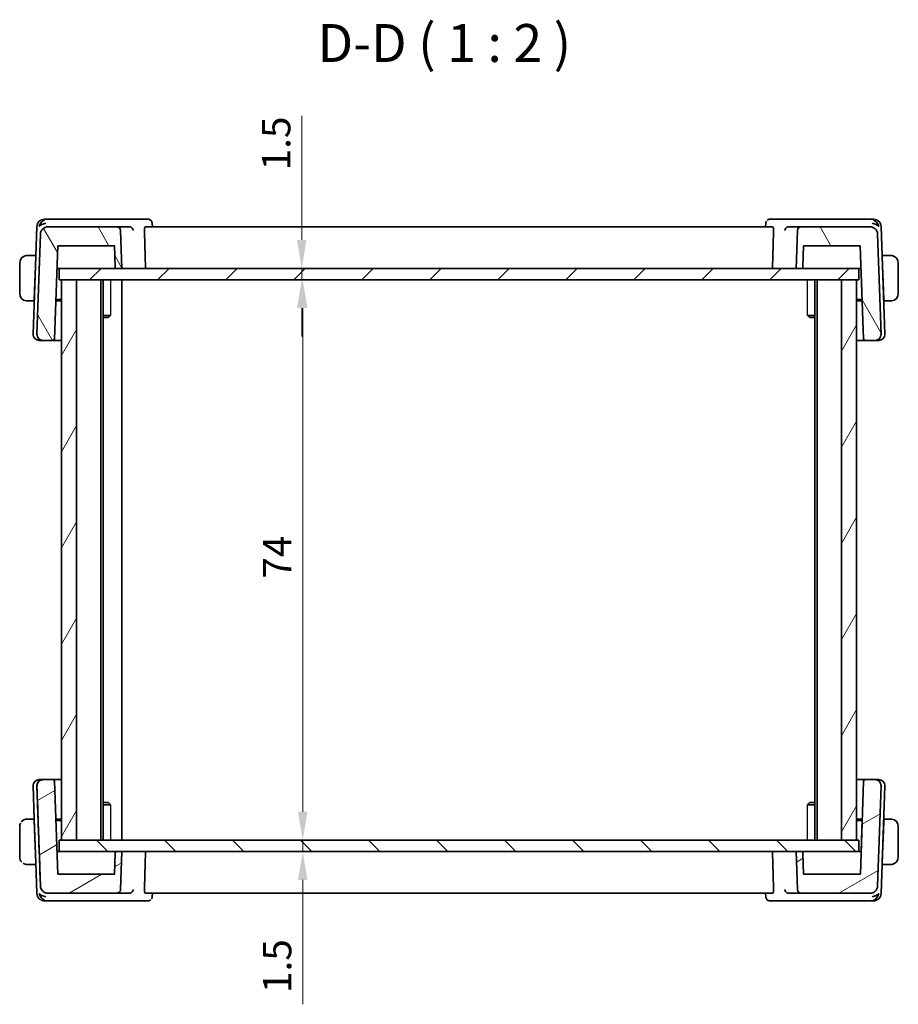
# Model space of a CAD drawing. Units: millimetres. Extents: x 22 to 2995, y 12 to 574.
# Drawn here: x 1098 to 1214, y 139 to 269 of the extents above; entities that cross this region are included whole.
import ezdxf

# ---------------------------------------------------------------- set-up
doc = ezdxf.new("R2010")
doc.units = ezdxf.units.MM
doc.header["$LTSCALE"] = 1.5
doc.layers.get('Defpoints').update_dxf_attribs({"lineweight": 25})
for name, color, linetype, lineweight in [('Dimension (ISO)', 7, 'Continuous', 18), ('Hatch (ISO)', 1, 'Continuous', 18), ('Symbol (ISO)', 7, 'Continuous', 18), ('Visible (ISO)', 7, 'Continuous', 35), ('Visible Narrow (ISO)', 7, 'Continuous', 25)]:
    doc.layers.add(name, color=color, linetype=linetype, lineweight=lineweight)
doc.styles.add('Note Text (TK)', font='txt')
doc.dimstyles.new('Default - Method 1b (TK)', dxfattribs={"dimscale": 1.5, "dimtxt": 2.5, "dimasz": 2.5, "dimexe": 1, "dimexo": 1.5, "dimgap": 1, "dimtad": 1, "dimtoh": 1, "dimrnd": 1e-08, "dimdsep": 46, "dimtxsty": 'Note Text (TK)', "dimcen": 0.09, "dimdle": 5, "dimclrd": 100, "dimclre": 100, "dimclrt": 7, "dimadec": 1, "dimazin": 1, "dimtfac": 1, "dimtmove": 0, "dimatfit": 3, "dimfxl": 1, "dimtolj": 1, "dimlwd": -1, "dimlwe": -1, "dimarcsym": 0})

# ---------------------------------------------------------------- blocks, each defined once
blk = doc.blocks.new('*D24')
at = {"layer": 'Defpoints', "color": 0}
for p in [(1102.86, 236.12), (1134.9, 236.12), (1102.86, 234.62)]:
    blk.add_point(p, dxfattribs=at)
at = {"layer": 'Dimension (ISO)', "color": 100}
for p, q in [((1134.9, 239.87), (1134.9, 256.28)), ((1134.9, 234.62), (1134.9, 236.12)), ((1134.9, 230.87), (1134.9, 227.12))]:
    blk.add_line(p, q, dxfattribs=at)
for points in [[(1134.27, 239.87), (1135.52, 239.87), (1134.9, 236.12)], [(1134.27, 230.87), (1135.52, 230.87), (1134.9, 234.62)]]:
    blk.add_solid(points, dxfattribs=at)
at = {"layer": 'Dimension (ISO)', "color": 7, "insert": (1131.52, 249.07), "char_height": 3.75, "attachment_point": 4, "rotation": 90, "style": 'Note Text (TK)'}
blk.add_mtext('\\A1;1.5', dxfattribs=at)
blk = doc.blocks.new('*D25')
at = {"layer": 'Defpoints', "color": 0}
for p in [(1105.15, 234.62), (1103.16, 160.62), (1135.03, 160.62)]:
    blk.add_point(p, dxfattribs=at)
at = {"layer": 'Dimension (ISO)', "color": 100}
for p, q in [((1107.4, 234.62), (1136.53, 234.62)), ((1135.03, 230.87), (1135.03, 164.37)), ((1105.41, 160.62), (1136.53, 160.62))]:
    blk.add_line(p, q, dxfattribs=at)
for points in [[(1134.4, 230.87), (1135.65, 230.87), (1135.03, 234.62)], [(1134.4, 164.37), (1135.65, 164.37), (1135.03, 160.62)]]:
    blk.add_solid(points, dxfattribs=at)
at = {"layer": 'Dimension (ISO)', "color": 7, "insert": (1131.65, 195.15), "char_height": 3.75, "attachment_point": 4, "rotation": 90, "style": 'Note Text (TK)'}
blk.add_mtext('\\A1;74', dxfattribs=at)
blk = doc.blocks.new('*D26')
at = {"layer": 'Defpoints', "color": 0}
for p in [(1102.86, 160.62), (1102.86, 159.12), (1135.03, 159.12)]:
    blk.add_point(p, dxfattribs=at)
at = {"layer": 'Dimension (ISO)', "color": 100}
for p, q in [((1135.03, 164.37), (1135.03, 168.12)), ((1135.03, 160.62), (1135.03, 159.12)), ((1105.11, 159.12), (1136.53, 159.12)), ((1135.03, 155.37), (1135.03, 138.95))]:
    blk.add_line(p, q, dxfattribs=at)
for points in [[(1134.4, 164.37), (1135.65, 164.37), (1135.03, 160.62)], [(1134.4, 155.37), (1135.65, 155.37), (1135.03, 159.12)]]:
    blk.add_solid(points, dxfattribs=at)
at = {"layer": 'Dimension (ISO)', "color": 7, "insert": (1131.65, 140.45), "char_height": 3.75, "attachment_point": 4, "rotation": 90, "style": 'Note Text (TK)'}
blk.add_mtext('\\A1;1.5', dxfattribs=at)

msp = doc.modelspace()

# ---------------------------------------------------------------- hatches: boundary and pattern name
at = {"layer": 'Hatch (ISO)'}
h = msp.add_hatch(dxfattribs=at)
h.set_pattern_fill('ANSI31', color=256, scale=50.8, angle=75.000175, style=0)
h.set_pattern_definition([(120.0002, (589.892, -4), (-5.49925, -3.175017), [])])
edge = h.paths.add_edge_path()
edge.add_ellipse((1200.8348, 241.115), major_axis=(0, 0.5), ratio=1, start_angle=0, end_angle=88)
edge.add_line((1200.3351, 241.1325), (1200.1599, 236.115))
edge.add_line((1200.1599, 236.115), (1200.862, 236.115))
edge.add_ellipse((1200.862, 236.315), major_axis=(0, -0.2), ratio=1, start_angle=0, end_angle=88)
edge.add_line((1201.0618, 236.3081), (1201.1599, 239.115))
edge.add_line((1201.1599, 239.115), (1208.6459, 239.115))
edge.add_line((1208.6459, 239.115), (1209.0757, 226.8081))
edge.add_ellipse((1209.2755, 226.815), major_axis=(-0.1999, -0.007), ratio=1, start_angle=0, end_angle=88)
edge.add_line((1209.2755, 226.615), (1210.5814, 226.615))
edge.add_ellipse((1210.5814, 227.415), major_axis=(0, -0.8), ratio=1, start_angle=0, end_angle=92)
edge.add_line((1211.3809, 227.4429), (1210.9197, 240.6499))
edge.add_ellipse((1209.9204, 240.615), major_axis=(0.9994, 0.0349), ratio=1, start_angle=0, end_angle=88)
edge.add_line((1209.9204, 241.615), (1200.8348, 241.615))
edge = h.paths.add_edge_path()
edge.add_ellipse((1101.3994, 240.615), major_axis=(0, 1), ratio=1, start_angle=0, end_angle=88)
edge.add_line((1100.4, 240.6499), (1099.9388, 227.4429))
edge.add_ellipse((1100.7383, 227.415), major_axis=(-0.7995, 0.0279), ratio=1, start_angle=0, end_angle=92)
edge.add_line((1100.7383, 226.615), (1102.0442, 226.615))
edge.add_ellipse((1102.0442, 226.815), major_axis=(0, -0.2), ratio=1, start_angle=0, end_angle=88)
edge.add_line((1102.2441, 226.8081), (1102.6738, 239.115))
edge.add_line((1102.6738, 239.115), (1110.1599, 239.115))
edge.add_line((1110.1599, 239.115), (1110.2579, 236.3081))
edge.add_ellipse((1110.4578, 236.315), major_axis=(-0.1999, -0.007), ratio=1, start_angle=0, end_angle=88)
edge.add_line((1110.4578, 236.115), (1111.1599, 236.115))
edge.add_line((1111.1599, 236.115), (1110.9846, 241.1325))
edge.add_ellipse((1110.485, 241.115), major_axis=(0.4997, 0.0174), ratio=1, start_angle=0, end_angle=88)
edge.add_line((1110.485, 241.615), (1101.3994, 241.615))
h = msp.add_hatch(dxfattribs=at)
h.set_pattern_fill('ANSI31', color=256, scale=50.8, style=0)
h.set_pattern_definition([(45, (589.892, -4), (-4.49013, 4.49013), [])])
h.paths.add_polyline_path([(1208.4599, 234.615), (1208.4599, 236.115), (1200.862, 236.115), (1200.1599, 236.115), (1111.1599, 236.115), (1110.4578, 236.115), (1102.8599, 236.115), (1102.8599, 234.615), (1103.1599, 234.615), (1105.1529, 234.615), (1206.1599, 234.615), (1208.1599, 234.615)])
h = msp.add_hatch(dxfattribs=at)
h.set_pattern_fill('ANSI31', color=256, scale=50.8, angle=14.999978, style=0)
h.set_pattern_definition([(60, (589.892, -4), (-5.49926, 3.175), [])])
h.paths.add_polyline_path([(1105.1529, 234.615), (1103.1599, 234.615), (1103.1599, 160.615), (1105.1529, 160.615)])
h.paths.add_polyline_path([(1208.1599, 160.615), (1208.1599, 234.615), (1206.1599, 234.615), (1206.1599, 160.615)])
h = msp.add_hatch(dxfattribs=at)
h.set_pattern_fill('ANSI31', color=256, scale=50.8, angle=-14.999978, style=0)
h.set_pattern_definition([(30, (589.892, -4), (-3.175, 5.49926), [])])
edge = h.paths.add_edge_path()
edge.add_spline(control_points=[(1200.3369, 154.0976), (1200.3389, 154.04), (1200.3532, 153.9754), (1200.3982, 153.8667), (1200.4394, 153.8051), (1200.5266, 153.7178), (1200.5882, 153.6767), (1200.7022, 153.6295), (1200.7749, 153.615), (1200.8366, 153.615)], knot_values=[0.14981486, 0.14981486, 0.14981486, 0.14981486, 0.16660829, 0.16660829, 0.18512032, 0.18512032, 0.20363236, 0.20363236, 0.22214439, 0.22214439, 0.22214439, 0.22214439], degree=3, periodic=0)
edge.add_line((1200.8366, 153.615), (1209.9222, 153.615))
edge.add_ellipse((1209.9222, 154.615), major_axis=(1, 0), ratio=1, start_angle=269.999999, end_angle=357.999999)
edge.add_line((1210.9215, 154.5801), (1211.3827, 167.7871))
edge.add_ellipse((1210.5832, 167.815), major_axis=(0.8, 0), ratio=1, start_angle=358, end_angle=450)
edge.add_line((1210.5832, 168.615), (1209.2773, 168.615))
edge.add_ellipse((1209.2773, 168.415), major_axis=(-0.1439, -0.1389), ratio=1, start_angle=226, end_angle=314)
edge.add_line((1209.0775, 168.422), (1208.6477, 156.115))
edge.add_line((1208.6477, 156.115), (1201.1617, 156.115))
edge.add_line((1201.1617, 156.115), (1201.0636, 158.922))
edge.add_spline(control_points=[(1201.0636, 158.922), (1201.0628, 158.9451), (1201.0571, 158.9709), (1201.0391, 159.0144), (1201.0226, 159.039), (1200.9877, 159.0739), (1200.9631, 159.0904), (1200.9175, 159.1093), (1200.8884, 159.115), (1200.8638, 159.115)], knot_values=[0.00068744, 0.00068744, 0.00068744, 0.00068744, 0.00740481, 0.00740481, 0.01480963, 0.01480963, 0.02221444, 0.02221444, 0.02961925, 0.02961925, 0.02961925, 0.02961925], degree=3, periodic=0)
edge.add_line((1200.8638, 159.115), (1200.1617, 159.115))
edge.add_line((1200.1617, 159.115), (1200.3369, 154.0976))
edge = h.paths.add_edge_path()
edge.add_ellipse((1101.4012, 154.615), major_axis=(-1, 0), ratio=1, start_angle=2.000001, end_angle=90.000001)
edge.add_line((1101.4012, 153.615), (1110.4867, 153.615))
edge.add_spline(control_points=[(1110.4867, 153.615), (1110.5485, 153.615), (1110.6211, 153.6295), (1110.7351, 153.6767), (1110.7967, 153.7178), (1110.8839, 153.8051), (1110.9251, 153.8667), (1110.9701, 153.9754), (1110.9844, 154.04), (1110.9864, 154.0976)], knot_values=[0.07404813, 0.07404813, 0.07404813, 0.07404813, 0.09256016, 0.09256016, 0.11107219, 0.11107219, 0.12958423, 0.12958423, 0.14637766, 0.14637766, 0.14637766, 0.14637766], degree=3, periodic=0)
edge.add_line((1110.9864, 154.0976), (1111.1617, 159.115))
edge.add_line((1111.1617, 159.115), (1110.4596, 159.115))
edge.add_spline(control_points=[(1110.4596, 159.115), (1110.4349, 159.115), (1110.4058, 159.1093), (1110.3602, 159.0904), (1110.3356, 159.0739), (1110.3007, 159.039), (1110.2842, 159.0144), (1110.2662, 158.9709), (1110.2605, 158.9451), (1110.2597, 158.922)], knot_values=[0.08885776, 0.08885776, 0.08885776, 0.08885776, 0.09626257, 0.09626257, 0.10366738, 0.10366738, 0.11107219, 0.11107219, 0.11778957, 0.11778957, 0.11778957, 0.11778957], degree=3, periodic=0)
edge.add_line((1110.2597, 158.922), (1110.1617, 156.115))
edge.add_line((1110.1617, 156.115), (1102.6756, 156.115))
edge.add_line((1102.6756, 156.115), (1102.2459, 168.422))
edge.add_ellipse((1102.046, 168.415), major_axis=(0.1439, -0.1389), ratio=1, start_angle=46, end_angle=134)
edge.add_line((1102.046, 168.615), (1100.7401, 168.615))
edge.add_ellipse((1100.7401, 167.815), major_axis=(-0.8, 0), ratio=1, start_angle=270, end_angle=362)
edge.add_line((1099.9406, 167.7871), (1100.4018, 154.5801))
h = msp.add_hatch(dxfattribs=at)
h.set_pattern_fill('ANSI31', color=256, scale=50.8, angle=90.00021, style=0)
h.set_pattern_definition([(135.0002, (589.892, -4), (-4.49011, -4.490145), [])])
h.paths.add_polyline_path([(1208.4617, 159.115), (1208.4617, 160.615), (1208.1599, 160.615), (1206.1599, 160.615), (1105.1529, 160.615), (1103.1599, 160.615), (1102.8617, 160.615), (1102.8617, 159.115), (1110.4596, 159.115), (1111.1617, 159.115), (1200.1617, 159.115), (1200.8638, 159.115)])

# ---------------------------------------------------------------- linework, layer by layer
at = {"layer": 'Visible (ISO)'}
for p, q in [((1101.3553, 242.615), (1100.9343, 242.615)), ((1112.1527, 242.615), (1101.3553, 242.615)), ((1114.6046, 242.615), (1112.1527, 242.615)), ((1115.1561, 242.0733), (1115.1748, 241.615)), ((1196.1449, 241.615), (1196.1636, 242.0729)), ((1199.167, 242.615), (1196.7152, 242.615)), ((1209.9644, 242.615), (1199.167, 242.615)), ((1210.3854, 242.615), (1209.9644, 242.615)), ((1099.9349, 241.6499), (1099.4388, 227.4429)), ((1100.4, 240.6499), (1099.9388, 227.4429)), ((1110.485, 241.615), (1101.3994, 241.615)), ((1112.1006, 241.615), (1110.485, 241.615)), ((1111.1599, 236.115), (1110.9846, 241.1325)), ((1197.0849, 241.615), (1114.2348, 241.615)), ((1200.8348, 241.615), (1199.2192, 241.615)), ((1200.3351, 241.1325), (1200.1599, 236.115)), ((1209.9204, 241.615), (1200.8348, 241.615)), ((1211.3809, 227.4429), (1210.9197, 240.6499)), ((1211.8809, 227.4429), (1211.3848, 241.6499)), ((1102.2441, 226.8081), (1102.6738, 239.115)), ((1102.6738, 239.115), (1110.1599, 239.115)), ((1110.1599, 239.115), (1110.2579, 236.3081)), ((1201.0618, 236.3081), (1201.1599, 239.115)), ((1201.1599, 239.115), (1208.6459, 239.115)), ((1208.6459, 239.115), (1209.0757, 226.8081)), ((1097.6599, 236.815), (1097.6599, 232.815)), ((1099.7849, 237.815), (1098.9142, 237.815)), ((1099.7779, 237.615), (1099.5823, 232.015)), ((1099.7849, 237.815), (1099.7779, 237.615)), ((1099.794, 237.615), (1099.7779, 237.615)), ((1099.801, 237.815), (1099.7849, 237.815)), ((1211.5349, 237.815), (1211.5187, 237.815)), ((1211.5418, 237.615), (1211.5257, 237.615)), ((1211.5418, 237.615), (1211.5349, 237.815)), ((1212.4055, 237.815), (1211.5349, 237.815)), ((1211.5418, 237.615), (1211.7374, 232.015)), ((1213.6599, 232.815), (1213.6599, 236.815)), ((1102.5691, 236.115), (1102.7757, 236.115)), ((1102.7757, 236.115), (1102.8599, 236.115)), ((1208.4599, 236.115), (1102.8599, 236.115)), ((1102.8599, 236.115), (1102.8599, 234.615)), ((1110.4578, 236.115), (1111.1599, 236.115)), ((1200.1599, 236.115), (1200.862, 236.115)), ((1208.4599, 234.615), (1208.4599, 236.115)), ((1208.4599, 236.115), (1208.544, 236.115)), ((1208.544, 236.115), (1208.7507, 236.115)), ((1102.8599, 234.615), (1208.4599, 234.615)), ((1105.1529, 234.615), (1103.1599, 234.615)), ((1103.1599, 234.615), (1103.1599, 160.615)), ((1105.1529, 160.615), (1105.1529, 234.615)), ((1108.3599, 234.615), (1108.3599, 160.615)), ((1108.3604, 234.615), (1108.3604, 160.615)), ((1108.6622, 234.615), (1108.6622, 160.615)), ((1111.1599, 234.615), (1111.1599, 160.615)), ((1202.6579, 234.615), (1202.6579, 160.615)), ((1202.9599, 234.615), (1202.9599, 160.615)), ((1208.1599, 234.615), (1206.1599, 234.615)), ((1206.1599, 234.615), (1206.1599, 160.615)), ((1208.1599, 160.615), (1208.1599, 234.615)), ((1208.1603, 234.615), (1208.1603, 160.615)), ((1098.9142, 231.815), (1099.5753, 231.815)), ((1099.5823, 232.015), (1099.5753, 231.815)), ((1099.5914, 231.815), (1099.5753, 231.815)), ((1099.5823, 232.015), (1099.5984, 232.015)), ((1103.1599, 231.815), (1102.4189, 231.815)), ((1102.4259, 232.015), (1103.1599, 232.015)), ((1208.1603, 232.015), (1208.8938, 232.015)), ((1208.9008, 231.815), (1208.1603, 231.815)), ((1211.7213, 232.015), (1211.7374, 232.015)), ((1211.7444, 231.815), (1211.7283, 231.815)), ((1211.7444, 231.815), (1211.7374, 232.015)), ((1211.7444, 231.815), (1212.4055, 231.815)), ((1108.6622, 229.9218), (1109.6318, 229.9218)), ((1109.3531, 229.615), (1108.6622, 229.615)), ((1109.3531, 229.615), (1109.4848, 229.7467)), ((1201.6869, 229.9218), (1202.6579, 229.9218)), ((1201.9666, 229.615), (1201.8334, 229.7482)), ((1202.6579, 229.615), (1201.9666, 229.615)), ((1100.2594, 226.615), (1100.2383, 226.615)), ((1100.2594, 226.615), (1100.6285, 226.615)), ((1100.7383, 226.615), (1100.6285, 226.615)), ((1100.7383, 226.615), (1102.0442, 226.615)), ((1102.0442, 226.615), (1103.1599, 226.615)), ((1208.1603, 226.615), (1209.2755, 226.615)), ((1209.2755, 226.615), (1210.5814, 226.615)), ((1210.6912, 226.615), (1210.5814, 226.615)), ((1210.6912, 226.615), (1211.0603, 226.615)), ((1211.0814, 226.615), (1211.0603, 226.615)), ((1099.5914, 163.415), (1099.4388, 167.7871)), ((1099.9406, 167.7871), (1100.4018, 154.5801)), ((1100.2386, 168.615), (1100.2383, 168.615)), ((1100.2386, 168.615), (1100.2597, 168.615)), ((1100.6289, 168.615), (1100.2597, 168.615)), ((1100.6289, 168.615), (1100.7387, 168.615)), ((1100.7401, 168.615), (1100.7387, 168.615)), ((1102.046, 168.615), (1100.7401, 168.615)), ((1103.1599, 168.615), (1102.046, 168.615)), ((1102.6756, 156.115), (1102.2459, 168.422)), ((1209.2755, 168.615), (1208.1603, 168.615)), ((1209.0775, 168.422), (1208.6477, 156.115)), ((1209.2773, 168.615), (1209.2755, 168.615)), ((1210.5832, 168.615), (1209.2773, 168.615)), ((1210.5832, 168.615), (1210.6916, 168.615)), ((1211.0606, 168.615), (1210.6916, 168.615)), ((1210.9215, 154.5801), (1211.3827, 167.7871)), ((1211.0606, 168.615), (1211.0817, 168.615)), ((1211.8813, 167.7871), (1211.3851, 153.5801)), ((1108.6622, 165.615), (1109.3531, 165.615)), ((1109.6329, 165.3083), (1108.6622, 165.3083)), ((1109.3531, 165.615), (1109.4864, 165.4818)), ((1202.6579, 165.3083), (1201.6869, 165.3083)), ((1201.9666, 165.615), (1201.8334, 165.4819)), ((1201.9666, 165.615), (1202.6579, 165.615)), ((1099.5755, 163.415), (1098.9144, 163.415)), ((1099.5755, 163.415), (1099.5914, 163.415)), ((1099.7781, 157.615), (1099.5825, 163.215)), ((1099.5986, 163.215), (1099.5825, 163.215)), ((1099.5914, 163.415), (1099.5916, 163.415)), ((1099.5916, 163.415), (1099.7942, 157.615)), ((1102.4207, 163.415), (1103.1599, 163.415)), ((1103.1599, 163.215), (1102.4277, 163.215)), ((1208.1603, 163.415), (1208.9008, 163.415)), ((1208.894, 163.215), (1208.1603, 163.215)), ((1208.901, 163.415), (1208.7509, 159.115)), ((1208.9008, 163.415), (1208.901, 163.415)), ((1211.5421, 157.615), (1211.7376, 163.215)), ((1211.7306, 163.015), (1211.549, 157.815)), ((1211.7376, 163.215), (1211.7216, 163.215)), ((1211.7286, 163.415), (1211.7444, 163.415)), ((1211.7444, 163.415), (1211.7446, 163.415)), ((1212.4057, 163.415), (1211.7446, 163.415)), ((1097.6599, 158.415), (1097.6599, 162.415)), ((1213.66, 158.415), (1213.66, 162.415)), ((1102.8599, 160.615), (1102.8617, 160.615)), ((1102.8599, 160.615), (1102.8599, 159.115)), ((1208.4617, 160.615), (1102.8617, 160.615)), ((1102.8617, 160.615), (1102.8617, 159.115)), ((1103.1599, 160.615), (1105.1529, 160.615)), ((1206.1599, 160.615), (1208.1599, 160.615)), ((1208.4617, 159.115), (1208.4617, 160.615)), ((1102.7761, 159.115), (1102.5709, 159.115)), ((1102.8602, 159.115), (1102.7761, 159.115)), ((1102.8617, 159.115), (1102.8602, 159.115)), ((1102.8617, 159.115), (1208.4617, 159.115)), ((1110.2597, 158.922), (1110.1617, 156.115)), ((1110.2597, 158.922), (1110.1617, 156.115)), ((1111.1617, 159.115), (1110.4596, 159.115)), ((1110.9864, 154.0976), (1111.1617, 159.115)), ((1200.8638, 159.115), (1200.1617, 159.115)), ((1200.1617, 159.115), (1200.3369, 154.0976)), ((1201.1617, 156.115), (1201.0636, 158.922)), ((1208.5444, 159.115), (1208.4617, 159.115)), ((1208.751, 159.115), (1208.5444, 159.115)), ((1208.751, 159.115), (1208.751, 159.115)), ((1098.6599, 157.415), (1098.6601, 157.415)), ((1098.9144, 157.415), (1099.7851, 157.415)), ((1099.7781, 157.615), (1099.7942, 157.615)), ((1099.7851, 157.415), (1099.801, 157.415)), ((1099.9349, 153.5801), (1099.794, 157.615)), ((1099.7942, 157.615), (1099.7942, 157.615)), ((1211.519, 157.415), (1211.5349, 157.415)), ((1211.526, 157.615), (1211.542, 157.615)), ((1211.5349, 157.415), (1211.5351, 157.415)), ((1211.5351, 157.415), (1212.4057, 157.415)), ((1110.1617, 156.115), (1102.6756, 156.115)), ((1208.6477, 156.115), (1201.1617, 156.115)), ((1101.3998, 153.615), (1101.4012, 153.615)), ((1101.4012, 153.615), (1110.4867, 153.615)), ((1110.4867, 153.615), (1112.101, 153.615)), ((1114.2346, 153.615), (1197.0847, 153.615)), ((1115.1743, 153.615), (1115.1557, 153.1571)), ((1196.1631, 153.1567), (1196.1445, 153.615)), ((1199.2195, 153.615), (1200.8366, 153.615)), ((1200.8366, 153.615), (1209.9222, 153.615)), ((1100.9343, 152.615), (1100.9346, 152.615)), ((1100.9346, 152.615), (1101.3557, 152.615)), ((1101.3557, 152.615), (1112.1531, 152.615)), ((1112.1531, 152.615), (1114.6041, 152.615)), ((1196.7147, 152.615), (1199.1674, 152.615)), ((1199.1674, 152.615), (1209.9647, 152.615)), ((1209.9647, 152.615), (1210.3857, 152.615))]:
    msp.add_line(p, q, dxfattribs=at)
for centre, radius, start, end in [((1100.9343, 241.615), 1, 90, 178), ((1210.3854, 241.615), 1, 2, 90), ((1101.3994, 240.615), 1, 90, 178), ((1110.485, 241.115), 0.5, 2, 90), ((1200.8348, 241.115), 0.5, 90, 178), ((1209.9204, 240.615), 1, 2, 90), ((1098.6599, 236.815), 1, 97.635382, 180), ((1212.6599, 236.815), 1, 0, 82.364618), ((1110.4578, 236.315), 0.2, 182, 270), ((1200.862, 236.315), 0.2, 270, 358), ((1098.6599, 232.815), 1, 180, 262.364618), ((1212.6599, 232.815), 1, 277.635382, 0), ((1100.2383, 227.415), 0.8, 178, 270), ((1100.7383, 227.415), 0.8, 178, 270), ((1102.0442, 226.815), 0.2, 270, 358), ((1209.2755, 226.815), 0.2, 182, 270), ((1210.5814, 227.415), 0.8, 270, 2), ((1211.0814, 227.415), 0.8, 270, 2), ((1100.2383, 167.815), 0.8, 90, 182), ((1100.7401, 167.815), 0.8, 90, 182), ((1102.046, 168.415), 0.2, 2, 90), ((1209.2773, 168.415), 0.2, 90, 178), ((1210.5832, 167.815), 0.8, 358, 90), ((1211.0817, 167.815), 0.8, 358, 90), ((1098.6599, 162.415), 1, 152.459332, 180), ((1098.6599, 162.415), 1, 90.559989, 142.267038), ((1110.4596, 158.915), 0.2, 90, 178), ((1098.6599, 158.415), 1, 180, 223.913842), ((1098.6599, 158.415), 1, 236.514769, 270), ((1100.9343, 153.615), 1, 182, 270), ((1101.4012, 154.615), 1, 182, 270), ((1101.3998, 154.615), 1, 253.314699, 269.999856), ((1209.9222, 154.615), 1, 270, 358), ((1210.3857, 153.615), 1, 270, 357.999966)]:
    msp.add_arc(centre, radius, start, end, dxfattribs=at)
for centre, major_axis, ratio, start_param, end_param in [((1101.1139, 241.615), (-0.6364, -0.869), 0.77752637, 4.08873275, 5.19512857), ((1101.1139, 241.615), (0.9982, 0.2534), 0.44532323, 1.44883572, 2.55523154), ((1210.2058, 241.615), (0.9982, -0.2534), 0.44532323, 0.58636112, 1.69275694), ((1210.2058, 241.615), (-0.6364, 0.869), 0.77752637, 4.22964939, 5.33604522), ((1112.0979, 241.1168), (-0.4992, -0.0838), 0.98371986, 4.40949553, 4.54335646), ((1199.2219, 241.1168), (-0.4992, 0.0838), 0.98371984, 4.88142131, 5.01528225), ((1102.2148, 102.6171), (-2.6185, 74.9881), 0.00001, 5.47792065, 5.76563753), ((1099.5825, 163.215), (-0.007, 0.2), 0.00007174, 4.71238649, 6.28318283), ((1211.7306, 163.015), (0.007, 0.2), 0.00007174, 4.71239147, 6.28318778), ((1211.7376, 163.215), (0.007, 0.2), 0.00007174, 4.71239147, 6.28318778), ((1212.6601, 162.415), (0, 1), 0.99994254, 4.71238898, 6.14992275), ((1099.7781, 157.615), (0.007, -0.2), 0.00007174, 6.28318281, 7.85397913), ((1211.542, 157.615), (-0.007, -0.2), 0.00007174, 0.0000025, 1.57079883), ((1211.549, 157.815), (-0.007, -0.2), 0.00007174, 0.00000249, 1.57079882), ((1212.6601, 158.415), (0, 1), 0.99994254, 3.27485521, 4.71238898), ((1101.1142, 153.615), (-0.9982, 0.2534), 0.44530306, 0.58644247, 1.6928383), ((1101.1142, 153.615), (0.6364, -0.869), 0.77748944, 4.22969075, 5.33608658), ((1112.0983, 154.1133), (-0.4993, 0.0838), 0.98372066, 1.73975676, 1.87361769), ((1199.2223, 154.1133), (-0.4992, -0.0839), 0.98371905, 1.26783092, 1.40169184), ((1210.2061, 153.615), (-0.9982, -0.2534), 0.44534341, 1.44891708, 2.5553129), ((1210.2061, 153.615), (0.6364, 0.869), 0.77756331, 4.08877411, 5.19516994)]:
    msp.add_ellipse(centre, major_axis=major_axis, ratio=ratio, start_param=start_param, end_param=end_param, dxfattribs=at)
for points, knots in [([(1114.6046, 242.615), (1114.6624, 242.615), (1114.7212, 242.605), (1114.8318, 242.5677), (1114.8847, 242.5396), (1114.9432, 242.4964), (1114.9552, 242.4868), (1114.9667, 242.4767)], [0, 0, 0, 0, 0.0180426887, 0.0180426887, 0.036277543, 0.036277543, 0.0412039127, 0.0412039127, 0.0412039127, 0.0412039127]), ([(1114.9667, 242.4767), (1115.0148, 242.4349), (1115.0563, 242.3838), (1115.1175, 242.2727), (1115.1387, 242.2121), (1115.1535, 242.125), (1115.1561, 242.0986), (1115.1568, 242.0726)], [0.000025819, 0.000025819, 0.000025819, 0.000025819, 0.0201374488, 0.0201374488, 0.0394519698, 0.0394519698, 0.0477583295, 0.0477583295, 0.0477583295, 0.0477583295]), ([(1196.1634, 242.0729), (1196.1655, 242.126), (1196.176, 242.1814), (1196.2108, 242.2785), (1196.2329, 242.3219), (1196.2598, 242.3619)], [0, 0, 0, 0, 0.0173571205, 0.0173571205, 0.0321737549, 0.0321737549, 0.0321737549, 0.0321737549]), ([(1196.353, 242.4767), (1196.3977, 242.5157), (1196.4506, 242.5492), (1196.5622, 242.5957), (1196.6218, 242.61), (1196.6925, 242.6147), (1196.7038, 242.615), (1196.7152, 242.615)], [0, 0, 0, 0, 0.0191374713, 0.0191374713, 0.0376607932, 0.0376607932, 0.041188814, 0.041188814, 0.041188814, 0.041188814]), ([(1112.1681, 241.6106), (1112.2024, 241.606), (1112.236, 241.5981), (1112.3014, 241.5764), (1112.3328, 241.5627), (1112.4103, 241.521), (1112.4654, 241.4829), (1112.5593, 241.3849), (1112.593, 241.3375), (1112.6451, 241.2393), (1112.6637, 241.1873), (1112.6744, 241.1342), (1112.6745, 241.1333), (1112.6747, 241.1325)], [0, 0, 0, 0, 0.0103903895, 0.0103903895, 0.020991092, 0.020991092, 0.0382497211, 0.0382497211, 0.0519416746, 0.0519416746, 0.0659021082, 0.0659021082, 0.0661330256, 0.0661330256, 0.0661330256, 0.0661330256]), ([(1114.1332, 241.1325), (1114.1316, 241.1915), (1114.1325, 241.2534), (1114.1401, 241.3719), (1114.1473, 241.4277), (1114.1654, 241.5159), (1114.1775, 241.5539), (1114.2049, 241.6032), (1114.2201, 241.615), (1114.2348, 241.615)], [-0.3044139795, -0.3044139795, -0.3044139795, -0.3044139795, -0.2868422383, -0.2868422383, -0.2679311512, -0.2679311512, -0.248715041, -0.248715041, -0.2299179979, -0.2299179979, -0.2299179979, -0.2299179979]), ([(1197.0849, 241.615), (1197.0996, 241.615), (1197.1148, 241.6032), (1197.1422, 241.5539), (1197.1543, 241.5159), (1197.1724, 241.4277), (1197.1796, 241.3719), (1197.1873, 241.2534), (1197.1882, 241.1915), (1197.1865, 241.1325)], [-0.0758353274, -0.0758353274, -0.0758353274, -0.0758353274, -0.0570382843, -0.0570382843, -0.0378221741, -0.0378221741, -0.018911087, -0.018911087, -0.0013393458, -0.0013393458, -0.0013393458, -0.0013393458]), ([(1198.645, 241.1325), (1198.6452, 241.1333), (1198.6454, 241.1342), (1198.656, 241.1872), (1198.6745, 241.2391), (1198.7265, 241.3372), (1198.7601, 241.3845), (1198.854, 241.4826), (1198.9092, 241.5208), (1198.9866, 241.5625), (1199.0181, 241.5763), (1199.0836, 241.5981), (1199.1172, 241.606), (1199.1516, 241.6106)], [-0.000357748, -0.000357748, -0.000357748, -0.000357748, 0, 0, 0.021588345, 0.021588345, 0.042762762, 0.042762762, 0.069602931, 0.069602931, 0.086138921, 0.086138921, 0.102346358, 0.102346358, 0.102346358, 0.102346358]), ([(1098.6599, 237.815), (1098.6585, 237.815), (1098.6564, 237.815), (1098.6535, 237.815), (1098.6474, 237.815), (1098.6382, 237.8149), (1098.6276, 237.8145), (1098.6196, 237.8143), (1098.6108, 237.8139), (1098.6019, 237.8133), (1098.5934, 237.8129), (1098.5848, 237.8122), (1098.5766, 237.8116), (1098.5676, 237.8108), (1098.5591, 237.81), (1098.5516, 237.8092), (1098.5394, 237.8078), (1098.5303, 237.8066), (1098.527, 237.8062)], [0.000000144, 0.000000144, 0.000000144, 0.000000144, 0.094244623, 0.094244623, 0.094244623, 0.296084967, 0.296084967, 0.296084967, 0.446134624, 0.446134624, 0.446134624, 0.588438527, 0.588438527, 0.588438527, 0.744229366, 0.744229366, 0.744229366, 1, 1, 1, 1]), ([(1098.7079, 237.815), (1098.6976, 237.815), (1098.6882, 237.815), (1098.6804, 237.815), (1098.6712, 237.815), (1098.6641, 237.8151), (1098.6599, 237.815)], [0.741726882, 0.741726882, 0.741726882, 0.741726882, 0.860546319, 0.860546319, 0.860546319, 1, 1, 1, 1]), ([(1098.9142, 237.815), (1098.9073, 237.815), (1098.8944, 237.815), (1098.8781, 237.815), (1098.8675, 237.815), (1098.8554, 237.815), (1098.8425, 237.815), (1098.8313, 237.815), (1098.8195, 237.815), (1098.8075, 237.815), (1098.7961, 237.815), (1098.7846, 237.815), (1098.7735, 237.815), (1098.7621, 237.815), (1098.751, 237.815), (1098.7404, 237.815), (1098.7289, 237.815), (1098.7179, 237.815), (1098.7079, 237.815)], [0, 0, 0, 0, 0.19035453, 0.19035453, 0.19035453, 0.313863222, 0.313863222, 0.313863222, 0.421406083, 0.421406083, 0.421406083, 0.523967972, 0.523967972, 0.523967972, 0.628134753, 0.628134753, 0.628134753, 0.741726882, 0.741726882, 0.741726882, 0.741726882]), ([(1212.6118, 237.815), (1212.5999, 237.815), (1212.5867, 237.815), (1212.5728, 237.815), (1212.5599, 237.815), (1212.5465, 237.815), (1212.5328, 237.815), (1212.5189, 237.815), (1212.5048, 237.815), (1212.4913, 237.815), (1212.4761, 237.815), (1212.4616, 237.815), (1212.4488, 237.815), (1212.429, 237.815), (1212.4134, 237.815), (1212.4055, 237.815)], [0.258273118, 0.258273118, 0.258273118, 0.258273118, 0.393143911, 0.393143911, 0.393143911, 0.516901466, 0.516901466, 0.516901466, 0.642015716, 0.642015716, 0.642015716, 0.782669876, 0.782669876, 0.782669876, 1, 1, 1, 1]), ([(1212.6599, 237.815), (1212.6575, 237.815), (1212.6542, 237.815), (1212.6503, 237.815), (1212.641, 237.815), (1212.6275, 237.815), (1212.6118, 237.815)], [0.000000157, 0.000000157, 0.000000157, 0.000000157, 0.07789573, 0.07789573, 0.07789573, 0.258273118, 0.258273118, 0.258273118, 0.258273118]), ([(1212.7927, 237.8062), (1212.7886, 237.8067), (1212.7752, 237.8085), (1212.7581, 237.8102), (1212.7473, 237.8113), (1212.7351, 237.8123), (1212.723, 237.813), (1212.7103, 237.8138), (1212.6976, 237.8144), (1212.687, 237.8147), (1212.6738, 237.815), (1212.6635, 237.815), (1212.6599, 237.815)], [0, 0, 0, 0, 0.32158276, 0.32158276, 0.32158276, 0.52551233, 0.52551233, 0.52551233, 0.73736223, 0.73736223, 0.73736223, 1, 1, 1, 1]), ([(1098.527, 231.8239), (1098.5311, 231.8233), (1098.5445, 231.8216), (1098.5616, 231.8199), (1098.5724, 231.8188), (1098.5846, 231.8178), (1098.5968, 231.817), (1098.6094, 231.8162), (1098.6221, 231.8157), (1098.6327, 231.8154), (1098.6459, 231.8151), (1098.6562, 231.8151), (1098.6599, 231.8151)], [0, 0, 0, 0, 0.32158276, 0.32158276, 0.32158276, 0.52551233, 0.52551233, 0.52551233, 0.73736223, 0.73736223, 0.73736223, 1, 1, 1, 1]), ([(1098.6599, 231.8151), (1098.6622, 231.815), (1098.6655, 231.815), (1098.6695, 231.815), (1098.6787, 231.815), (1098.6922, 231.815), (1098.7079, 231.815)], [0.000000157, 0.000000157, 0.000000157, 0.000000157, 0.07789573, 0.07789573, 0.07789573, 0.258273118, 0.258273118, 0.258273118, 0.258273118]), ([(1098.7079, 231.815), (1098.7198, 231.815), (1098.733, 231.815), (1098.747, 231.815), (1098.7598, 231.815), (1098.7732, 231.815), (1098.7869, 231.815), (1098.8008, 231.815), (1098.8149, 231.815), (1098.8284, 231.815), (1098.8437, 231.815), (1098.8581, 231.815), (1098.8709, 231.815), (1098.8907, 231.815), (1098.9064, 231.815), (1098.9142, 231.815)], [0.258273118, 0.258273118, 0.258273118, 0.258273118, 0.393143911, 0.393143911, 0.393143911, 0.516901466, 0.516901466, 0.516901466, 0.642015716, 0.642015716, 0.642015716, 0.782669876, 0.782669876, 0.782669876, 1, 1, 1, 1]), ([(1212.4055, 231.815), (1212.4124, 231.815), (1212.4253, 231.815), (1212.4416, 231.815), (1212.4523, 231.815), (1212.4643, 231.815), (1212.4772, 231.815), (1212.4884, 231.815), (1212.5003, 231.815), (1212.5122, 231.815), (1212.5236, 231.815), (1212.5351, 231.815), (1212.5463, 231.815), (1212.5576, 231.815), (1212.5687, 231.815), (1212.5793, 231.815), (1212.5908, 231.815), (1212.6018, 231.815), (1212.6118, 231.815)], [0, 0, 0, 0, 0.19035453, 0.19035453, 0.19035453, 0.313863222, 0.313863222, 0.313863222, 0.421406083, 0.421406083, 0.421406083, 0.523967972, 0.523967972, 0.523967972, 0.628134753, 0.628134753, 0.628134753, 0.741726882, 0.741726882, 0.741726882, 0.741726882]), ([(1212.6118, 231.815), (1212.6221, 231.815), (1212.6315, 231.815), (1212.6394, 231.815), (1212.6486, 231.815), (1212.6556, 231.815), (1212.6599, 231.815)], [0.741726882, 0.741726882, 0.741726882, 0.741726882, 0.860546319, 0.860546319, 0.860546319, 1, 1, 1, 1]), ([(1212.6599, 231.815), (1212.6612, 231.815), (1212.6634, 231.815), (1212.6662, 231.815), (1212.6723, 231.8151), (1212.6815, 231.8152), (1212.6921, 231.8156), (1212.7001, 231.8158), (1212.7089, 231.8162), (1212.7178, 231.8167), (1212.7263, 231.8172), (1212.7349, 231.8178), (1212.7431, 231.8185), (1212.7521, 231.8193), (1212.7606, 231.8201), (1212.7681, 231.8209), (1212.7803, 231.8222), (1212.7895, 231.8235), (1212.7927, 231.8239)], [0.000000144, 0.000000144, 0.000000144, 0.000000144, 0.094244623, 0.094244623, 0.094244623, 0.296084967, 0.296084967, 0.296084967, 0.446134624, 0.446134624, 0.446134624, 0.588438527, 0.588438527, 0.588438527, 0.744229366, 0.744229366, 0.744229366, 1, 1, 1, 1]), ([(1100.7387, 168.615), (1100.7383, 168.615), (1100.738, 168.615), (1100.7052, 168.615), (1100.6678, 168.613), (1100.5634, 168.5982), (1100.4936, 168.5806), (1100.3401, 168.5143), (1100.2633, 168.4649), (1100.0991, 168.3134), (1100.0461, 168.2211), (1099.9895, 168.1027), (1099.9689, 168.042), (1099.9425, 167.9164), (1099.9369, 167.8517), (1099.9392, 167.7871)], [-0.0938743166, -0.0938743166, -0.0938743166, -0.0938743166, -0.0937926547, -0.0937926547, -0.085645928, -0.085645928, -0.0731770038, -0.0731770038, -0.0590082099, -0.0590082099, -0.0385496655, -0.0385496655, -0.0193969237, -0.0193969237, -0.0000090512, -0.0000090512, -0.0000090512, -0.0000090512]), ([(1099.9392, 167.7871), (1099.9392, 167.787), (1099.9392, 167.7868), (1099.9392, 167.7866), (1099.9392, 167.7864), (1099.9392, 167.7862)], [0.0000092897233, 0.0000092897233, 0.0000092897233, 0.0000092897233, 0.0000535632107, 0.0000535632107, 0.0000713635133, 0.0000713635133, 0.0000713635133, 0.0000713635133]), ([(1098.7081, 163.415), (1098.6978, 163.415), (1098.6884, 163.415), (1098.6805, 163.415), (1098.6714, 163.415), (1098.6643, 163.4151), (1098.6601, 163.415)], [0.741726882, 0.741726882, 0.741726882, 0.741726882, 0.860546319, 0.860546319, 0.860546319, 1, 1, 1, 1]), ([(1098.9144, 163.415), (1098.9075, 163.415), (1098.8946, 163.415), (1098.8783, 163.415), (1098.8677, 163.415), (1098.8556, 163.415), (1098.8427, 163.415), (1098.8315, 163.415), (1098.8197, 163.415), (1098.8077, 163.415), (1098.7963, 163.415), (1098.7848, 163.415), (1098.7737, 163.415), (1098.7623, 163.415), (1098.7512, 163.415), (1098.7406, 163.415), (1098.7291, 163.415), (1098.7181, 163.415), (1098.7081, 163.415)], [0, 0, 0, 0, 0.19035453, 0.19035453, 0.19035453, 0.313863222, 0.313863222, 0.313863222, 0.421406083, 0.421406083, 0.421406083, 0.523967972, 0.523967972, 0.523967972, 0.628134753, 0.628134753, 0.628134753, 0.741726882, 0.741726882, 0.741726882, 0.741726882]), ([(1212.612, 163.415), (1212.6001, 163.415), (1212.5869, 163.415), (1212.573, 163.415), (1212.5601, 163.415), (1212.5467, 163.415), (1212.533, 163.415), (1212.5191, 163.415), (1212.505, 163.415), (1212.4915, 163.415), (1212.4763, 163.415), (1212.4618, 163.415), (1212.449, 163.415), (1212.4292, 163.415), (1212.4136, 163.415), (1212.4057, 163.415)], [0.258273118, 0.258273118, 0.258273118, 0.258273118, 0.393143911, 0.393143911, 0.393143911, 0.516901466, 0.516901466, 0.516901466, 0.642015716, 0.642015716, 0.642015716, 0.782669876, 0.782669876, 0.782669876, 1, 1, 1, 1]), ([(1212.6601, 163.415), (1212.6577, 163.415), (1212.6544, 163.415), (1212.6504, 163.415), (1212.6412, 163.415), (1212.6277, 163.415), (1212.612, 163.415)], [0.000000157, 0.000000157, 0.000000157, 0.000000157, 0.07789573, 0.07789573, 0.07789573, 0.258273118, 0.258273118, 0.258273118, 0.258273118]), ([(1212.7929, 163.4062), (1212.7888, 163.4067), (1212.7754, 163.4085), (1212.7583, 163.4102), (1212.7475, 163.4113), (1212.7353, 163.4123), (1212.7232, 163.413), (1212.7105, 163.4138), (1212.6978, 163.4144), (1212.6872, 163.4147), (1212.674, 163.415), (1212.6637, 163.415), (1212.6601, 163.415)], [0, 0, 0, 0, 0.32158276, 0.32158276, 0.32158276, 0.52551233, 0.52551233, 0.52551233, 0.73736223, 0.73736223, 0.73736223, 1, 1, 1, 1]), ([(1110.4596, 159.115), (1110.4349, 159.115), (1110.4058, 159.1093), (1110.3602, 159.0904), (1110.3356, 159.0739), (1110.3007, 159.039), (1110.2842, 159.0144), (1110.2662, 158.9709), (1110.2605, 158.9451), (1110.2597, 158.922)], [0.0888577555, 0.0888577555, 0.0888577555, 0.0888577555, 0.0962625684, 0.0962625684, 0.1036673814, 0.1036673814, 0.1110721943, 0.1110721943, 0.117789568, 0.117789568, 0.117789568, 0.117789568]), ([(1201.0636, 158.922), (1201.0628, 158.9451), (1201.0571, 158.9709), (1201.0391, 159.0144), (1201.0226, 159.039), (1200.9877, 159.0739), (1200.9631, 159.0904), (1200.9175, 159.1093), (1200.8884, 159.115), (1200.8638, 159.115)], [0.0006874393, 0.0006874393, 0.0006874393, 0.0006874393, 0.0074048129, 0.0074048129, 0.0148096259, 0.0148096259, 0.0222144389, 0.0222144389, 0.0296192519, 0.0296192519, 0.0296192519, 0.0296192519]), ([(1208.751, 159.115), (1208.751, 159.115), (1208.7509, 159.1121), (1208.7503, 159.0938), (1208.7494, 159.068), (1208.7475, 159.0137), (1208.7459, 158.9679), (1208.7443, 158.9227), (1208.7443, 158.9224), (1208.7443, 158.922)], [0, 0, 0, 0, 0.0067006994, 0.0067006994, 0.0236501686, 0.0236501686, 0.0572276517, 0.0572276517, 0.057487404, 0.057487404, 0.057487404, 0.057487404]), ([(1098.6601, 157.4151), (1098.6624, 157.415), (1098.6657, 157.415), (1098.6697, 157.415), (1098.6789, 157.415), (1098.6924, 157.415), (1098.7081, 157.415)], [0.000000157, 0.000000157, 0.000000157, 0.000000157, 0.07789573, 0.07789573, 0.07789573, 0.258273118, 0.258273118, 0.258273118, 0.258273118]), ([(1098.7081, 157.415), (1098.72, 157.415), (1098.7332, 157.415), (1098.7472, 157.415), (1098.76, 157.415), (1098.7734, 157.415), (1098.7871, 157.415), (1098.801, 157.415), (1098.8151, 157.415), (1098.8286, 157.415), (1098.8439, 157.415), (1098.8583, 157.415), (1098.8711, 157.415), (1098.8909, 157.415), (1098.9066, 157.415), (1098.9144, 157.415)], [0.258273118, 0.258273118, 0.258273118, 0.258273118, 0.393143911, 0.393143911, 0.393143911, 0.516901466, 0.516901466, 0.516901466, 0.642015716, 0.642015716, 0.642015716, 0.782669876, 0.782669876, 0.782669876, 1, 1, 1, 1]), ([(1212.4057, 157.415), (1212.4126, 157.415), (1212.4255, 157.415), (1212.4418, 157.415), (1212.4525, 157.415), (1212.4645, 157.415), (1212.4774, 157.415), (1212.4886, 157.415), (1212.5005, 157.415), (1212.5124, 157.415), (1212.5238, 157.415), (1212.5353, 157.415), (1212.5465, 157.415), (1212.5578, 157.415), (1212.5689, 157.415), (1212.5795, 157.415), (1212.591, 157.415), (1212.602, 157.415), (1212.612, 157.415)], [0, 0, 0, 0, 0.19035453, 0.19035453, 0.19035453, 0.313863222, 0.313863222, 0.313863222, 0.421406083, 0.421406083, 0.421406083, 0.523967972, 0.523967972, 0.523967972, 0.628134753, 0.628134753, 0.628134753, 0.741726882, 0.741726882, 0.741726882, 0.741726882]), ([(1212.612, 157.415), (1212.6223, 157.415), (1212.6317, 157.415), (1212.6396, 157.415), (1212.6487, 157.415), (1212.6558, 157.415), (1212.6601, 157.415)], [0.741726882, 0.741726882, 0.741726882, 0.741726882, 0.860546319, 0.860546319, 0.860546319, 1, 1, 1, 1]), ([(1212.6601, 157.415), (1212.6614, 157.415), (1212.6635, 157.415), (1212.6664, 157.415), (1212.6725, 157.4151), (1212.6817, 157.4152), (1212.6923, 157.4156), (1212.7003, 157.4158), (1212.7091, 157.4162), (1212.718, 157.4167), (1212.7265, 157.4172), (1212.7351, 157.4178), (1212.7433, 157.4185), (1212.7523, 157.4193), (1212.7608, 157.4201), (1212.7683, 157.4209), (1212.7805, 157.4222), (1212.7896, 157.4235), (1212.7929, 157.4239)], [0.000000144, 0.000000144, 0.000000144, 0.000000144, 0.094244623, 0.094244623, 0.094244623, 0.296084967, 0.296084967, 0.296084967, 0.446134624, 0.446134624, 0.446134624, 0.588438527, 0.588438527, 0.588438527, 0.744229366, 0.744229366, 0.744229366, 1, 1, 1, 1]), ([(1101.1126, 153.6571), (1101.0835, 153.666), (1101.0551, 153.6758), (1100.9384, 153.7226), (1100.849, 153.7743), (1100.6924, 153.901), (1100.625, 153.976), (1100.5228, 154.1262), (1100.4786, 154.2137), (1100.4196, 154.396), (1100.4035, 154.4905), (1100.4003, 154.5801)], [0.153432707, 0.153432707, 0.153432707, 0.153432707, 0.162244706, 0.162244706, 0.191251045, 0.191251045, 0.220257383, 0.220257383, 0.248358675, 0.248358675, 0.275130435, 0.275130435, 0.275130435, 0.275130435]), ([(1110.4867, 153.615), (1110.5485, 153.615), (1110.6211, 153.6295), (1110.7351, 153.6767), (1110.7967, 153.7178), (1110.8839, 153.8051), (1110.9251, 153.8667), (1110.9701, 153.9754), (1110.9844, 154.04), (1110.9864, 154.0976)], [0.0740481295, 0.0740481295, 0.0740481295, 0.0740481295, 0.0925601619, 0.0925601619, 0.1110721943, 0.1110721943, 0.1295842267, 0.1295842267, 0.1463776608, 0.1463776608, 0.1463776608, 0.1463776608]), ([(1112.6751, 154.0976), (1112.6749, 154.0967), (1112.6747, 154.0959), (1112.6641, 154.0428), (1112.6456, 153.991), (1112.5936, 153.8929), (1112.56, 153.8456), (1112.4661, 153.7474), (1112.4109, 153.7092), (1112.3335, 153.6675), (1112.302, 153.6537), (1112.2366, 153.632), (1112.2029, 153.6241), (1112.1685, 153.6195)], [-0.000357748, -0.000357748, -0.000357748, -0.000357748, 0, 0, 0.021588345, 0.021588345, 0.042762762, 0.042762762, 0.069602931, 0.069602931, 0.086138921, 0.086138921, 0.102346358, 0.102346358, 0.102346358, 0.102346358]), ([(1114.2346, 153.615), (1114.22, 153.615), (1114.2048, 153.6269), (1114.1774, 153.6761), (1114.1652, 153.7142), (1114.1471, 153.8024), (1114.1399, 153.8582), (1114.1323, 153.9766), (1114.1314, 154.0386), (1114.133, 154.0976)], [-0.0758353274, -0.0758353274, -0.0758353274, -0.0758353274, -0.0570382843, -0.0570382843, -0.0378221741, -0.0378221741, -0.018911087, -0.018911087, -0.0013393458, -0.0013393458, -0.0013393458, -0.0013393458]), ([(1197.1864, 154.0976), (1197.188, 154.0386), (1197.1871, 153.9766), (1197.1795, 153.8582), (1197.1723, 153.8024), (1197.1542, 153.7142), (1197.142, 153.6761), (1197.1146, 153.6269), (1197.0994, 153.615), (1197.0847, 153.615)], [0.0013393458, 0.0013393458, 0.0013393458, 0.0013393458, 0.018911087, 0.018911087, 0.0378221741, 0.0378221741, 0.0570382843, 0.0570382843, 0.0758353274, 0.0758353274, 0.0758353274, 0.0758353274]), ([(1199.152, 153.6195), (1199.1177, 153.624), (1199.0841, 153.632), (1199.0187, 153.6536), (1198.9873, 153.6674), (1198.9098, 153.7091), (1198.8547, 153.7472), (1198.7608, 153.8452), (1198.7271, 153.8925), (1198.675, 153.9908), (1198.6563, 154.0427), (1198.6457, 154.0959), (1198.6456, 154.0967), (1198.6454, 154.0976)], [0, 0, 0, 0, 0.0103903895, 0.0103903895, 0.020991092, 0.020991092, 0.0382497211, 0.0382497211, 0.0519416746, 0.0519416746, 0.0659021082, 0.0659021082, 0.0661330256, 0.0661330256, 0.0661330256, 0.0661330256]), ([(1200.3369, 154.0976), (1200.3389, 154.04), (1200.3532, 153.9754), (1200.3982, 153.8667), (1200.4394, 153.8051), (1200.5266, 153.7178), (1200.5882, 153.6767), (1200.7022, 153.6295), (1200.7749, 153.615), (1200.8366, 153.615)], [0.1498148575, 0.1498148575, 0.1498148575, 0.1498148575, 0.1666082916, 0.1666082916, 0.185120324, 0.185120324, 0.2036323565, 0.2036323565, 0.2221443889, 0.2221443889, 0.2221443889, 0.2221443889]), ([(1114.9663, 152.7534), (1114.9217, 152.7144), (1114.8687, 152.6809), (1114.7572, 152.6344), (1114.6975, 152.62), (1114.6268, 152.6154), (1114.6155, 152.615), (1114.6041, 152.615)], [0, 0, 0, 0, 0.01913514, 0.01913514, 0.0376565447, 0.0376565447, 0.0411941939, 0.0411941939, 0.0411941939, 0.0411941939]), ([(1115.1564, 153.1575), (1115.154, 153.1001), (1115.1421, 153.0404), (1115.1044, 152.942), (1115.0827, 152.901), (1115.0565, 152.8632)], [0, 0, 0, 0, 0.0187582581, 0.0187582581, 0.032821071, 0.032821071, 0.032821071, 0.032821071]), ([(1196.3526, 152.7533), (1196.3045, 152.7952), (1196.263, 152.8462), (1196.2017, 152.9573), (1196.1806, 153.0179), (1196.1657, 153.105), (1196.1632, 153.1315), (1196.1625, 153.1575)], [0.0000258283, 0.0000258283, 0.0000258283, 0.0000258283, 0.0201388131, 0.0201388131, 0.0394540394, 0.0394540394, 0.0477673061, 0.0477673061, 0.0477673061, 0.0477673061]), ([(1196.7147, 152.615), (1196.6568, 152.615), (1196.598, 152.625), (1196.4875, 152.6624), (1196.4345, 152.6904), (1196.3761, 152.7336), (1196.3641, 152.7433), (1196.3526, 152.7533)], [0, 0, 0, 0, 0.0180439356, 0.0180439356, 0.036279993, 0.036279993, 0.0411985609, 0.0411985609, 0.0411985609, 0.0411985609])]:
    msp.add_open_spline(points, degree=3, knots=knots, dxfattribs=at)
for points, degree in [([(1196.1633, 242.0729), (1196.1633, 242.0729), (1196.1633, 242.073), (1196.1633, 242.073)], 3), ([(1114.272, 236.115), (1114.2026, 238.6222), (1114.1332, 241.1325)], 2), ([(1197.0477, 236.115), (1197.1171, 238.6222), (1197.1865, 241.1325)], 2), ([(1114.133, 154.0976), (1114.2024, 156.6078), (1114.2719, 159.115)], 2), ([(1197.1864, 154.0976), (1197.117, 156.6078), (1197.0476, 159.115)], 2)]:
    msp.add_open_spline(points, degree=degree, dxfattribs=at)
at = {"layer": 'Visible Narrow (ISO)'}
for p, q in [((1109.6318, 234.615), (1109.6318, 229.9218)), ((1201.6869, 229.9218), (1201.6869, 234.615)), ((1109.6329, 165.3083), (1109.6329, 160.615)), ((1201.6869, 160.615), (1201.6869, 165.3083))]:
    msp.add_line(p, q, dxfattribs=at)
for points, knots in [([(1109.4849, 229.7469), (1109.4916, 229.7535), (1109.5002, 229.7632), (1109.532, 229.8003), (1109.5604, 229.8353), (1109.6029, 229.8869), (1109.6169, 229.9039), (1109.6318, 229.9218)], [0.1038597999, 0.1038597999, 0.1038597999, 0.1038597999, 0.1129685825, 0.1129685825, 0.1315457996, 0.1315457996, 0.1398466955, 0.1398466955, 0.1398466955, 0.1398466955]), ([(1201.6869, 229.9218), (1201.7016, 229.9041), (1201.7156, 229.8873), (1201.7581, 229.8358), (1201.7868, 229.8008), (1201.8183, 229.7643), (1201.8267, 229.755), (1201.8333, 229.7484)], [0.0490185185, 0.0490185185, 0.0490185185, 0.0490185185, 0.0572404907, 0.0572404907, 0.0758191946, 0.0758191946, 0.0844794591, 0.0844794591, 0.0844794591, 0.0844794591]), ([(1109.6329, 165.3083), (1109.6181, 165.3259), (1109.6042, 165.3428), (1109.5616, 165.3942), (1109.533, 165.4293), (1109.5015, 165.4658), (1109.4931, 165.475), (1109.4865, 165.4816)], [0.3338558594, 0.3338558594, 0.3338558594, 0.3338558594, 0.3420778275, 0.3420778275, 0.3606565315, 0.3606565315, 0.3692974346, 0.3692974346, 0.3692974346, 0.3692974346]), ([(1201.8333, 165.4817), (1201.8267, 165.4751), (1201.8183, 165.4658), (1201.7868, 165.4293), (1201.7581, 165.3942), (1201.7156, 165.3428), (1201.7016, 165.3259), (1201.6869, 165.3083)], [0.3891536737, 0.3891536737, 0.3891536737, 0.3891536737, 0.3978139394, 0.3978139394, 0.4163926433, 0.4163926433, 0.4246146115, 0.4246146115, 0.4246146115, 0.4246146115])]:
    msp.add_open_spline(points, degree=3, knots=knots, dxfattribs=at)

# ---------------------------------------------------------------- texts
at = {"layer": 'Symbol (ISO)', "color": 7, "insert": (1136.9931, 261.8152), "char_height": 5, "attachment_point": 7, "style": 'Note Text (TK)'}
msp.add_mtext('D-D ( 1 : 2 )', dxfattribs=at)

# ---------------------------------------------------------------- dimensions: what is measured, and where the dimension line sits
at = {"layer": 'Dimension (ISO)', "color": 100}
for base, p1, p2, override, picture, middle in [((1134.8957, 236.115), (1102.8599, 234.615), (1102.8599, 236.115), {"dimtoh": 0, "dimdec": 2, "dimse1": 1, "dimse2": 1, "dimtp": 0, "dimtm": 0, "dimtdec": 2, "dimtofl": 1, "dimatfit": 1}, '*D24', (1134.8957, 251.9218)), ((1135.0294, 160.615), (1105.1529, 234.615), (1103.1599, 160.615), {"dimtoh": 0, "dimdec": 2, "dimtp": 0, "dimtm": 0, "dimtdec": 2, "dimtofl": 0, "dimatfit": 1}, '*D25', (1135.0294, 197.615)), ((1135.0294, 159.115), (1102.8617, 160.615), (1102.8617, 159.115), {"dimtoh": 0, "dimdec": 2, "dimse1": 1, "dimtp": 0, "dimtm": 0, "dimtdec": 2, "dimtofl": 1, "dimatfit": 1}, '*D26', (1135.0294, 143.3082))]:
    dim = msp.add_linear_dim(base=base, p1=p1, p2=p2, angle=90, dimstyle='Default - Method 1b (TK)', override=override, dxfattribs=at)
    dim.commit()
    dim.dimension.update_dxf_attribs({"geometry": picture, "text_midpoint": middle, "dimtype": 160})

doc.saveas('drawing.dxf')
